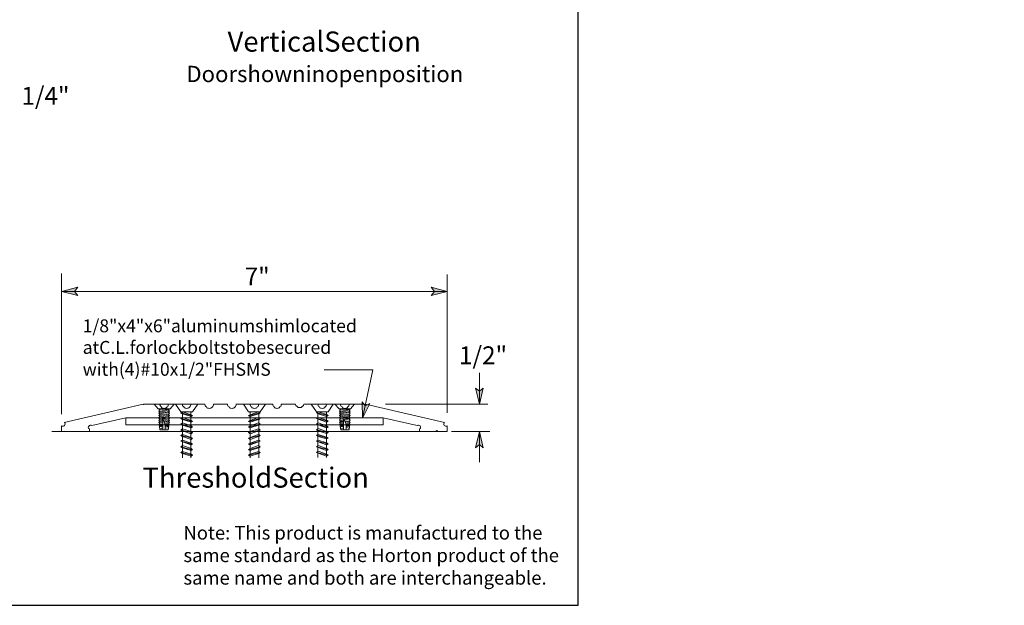
# Model space of a CAD drawing. Units: inches. Extents: x 12 to 731, y -20 to 789.
# Drawn here: x 413 to 731, y -14 to 175 of the extents above; entities that cross this region are included whole.
import ezdxf

# ---------------------------------------------------------------- set-up
doc = ezdxf.new("R2010")
doc.units = ezdxf.units.IN
doc.header["$MEASUREMENT"] = 0
doc.layers.add('Layer 1', color=7, linetype='Continuous')
doc.layers.add('LAYER1', color=7, linetype='Continuous')

msp = doc.modelspace()

# ---------------------------------------------------------------- hatches: boundary and pattern name
at = {"layer": 'Layer 1'}
for points in [[(426.24, 87.6), (431.52, 88.92), (430.44, 87.6), (431.52, 86.28)], [(550.8, 87.6), (545.64, 86.28), (546.72, 87.6), (545.64, 88.92)], [(561.24, 51.24), (559.92, 56.4), (561.24, 55.44), (562.44, 56.4)], [(523.44, 46.68), (523.32, 51.96), (524.28, 50.64), (525.84, 51.36)], [(561.24, 42.36), (562.44, 37.08), (561.24, 38.16), (559.92, 37.08)]]:
    msp.add_hatch(color=7, dxfattribs=at).paths.add_polyline_path(points)

# ---------------------------------------------------------------- linework, layer by layer
msp.add_lwpolyline([(11.89, 788.72), (11.89, -13.74), (593.13, -13.74), (593.13, 788.72)], close=True)
at = {"layer": 'Layer 1', "color": 7, "lineweight": 5}
for points in [[(426.24, 48), (426.24, 93.36)], [(550.8, 48.36), (550.8, 93)], [(426.24, 87.6), (431.52, 88.92), (430.44, 87.6), (431.52, 86.28), (426.24, 87.6)], [(550.8, 87.6), (426.24, 87.6)], [(550.8, 87.6), (545.64, 86.28), (546.72, 87.6), (545.64, 88.92), (550.8, 87.6)], [(511.08, 62.28), (526.8, 62.28)], [(523.44, 46.68), (526.8, 62.28)], [(561.24, 51.24), (561.24, 61.32)], [(561.24, 51.24), (559.92, 56.4), (561.24, 55.44), (562.44, 56.4), (561.24, 51.24)], [(456.12, 51.24), (457.44, 49.68)], [(462.6, 51.24), (456.12, 51.24)], [(462.6, 51.24), (461.28, 49.68)], [(470.28, 51.24), (463.08, 51.24)], [(464.76, 48.72), (463.08, 51.24)], [(468.6, 48.72), (470.28, 51.24)], [(485.04, 51.24), (492.12, 51.24)], [(486.6, 48.72), (485.04, 51.24)], [(490.44, 48.72), (492.12, 51.24)], [(513.96, 51.24), (506.88, 51.24)], [(508.56, 48.72), (506.88, 51.24)], [(512.4, 48.72), (513.96, 51.24)], [(520.92, 51.24), (514.56, 51.24)], [(514.56, 51.24), (515.88, 49.68)], [(520.92, 51.24), (519.6, 49.68)], [(523.44, 46.68), (523.32, 51.96), (524.28, 50.64), (525.84, 51.36), (523.44, 46.68)], [(530.88, 51.24), (564, 51.24)], [(461.28, 49.68), (457.44, 49.68)], [(457.68, 49.68), (458.04, 49.32)], [(460.8, 49.32), (457.68, 49.68)], [(458.04, 49.32), (457.68, 48.96)], [(457.68, 48.96), (458.04, 48.6)], [(460.8, 48.6), (457.68, 48.96)], [(458.04, 48.6), (457.68, 48.24)], [(460.8, 47.88), (457.68, 48.24)], [(457.68, 48.24), (458.04, 47.88)], [(458.04, 47.88), (457.68, 47.52)], [(461.16, 48.96), (458.04, 49.32)], [(461.16, 48.24), (458.04, 48.6)], [(461.16, 47.52), (458.04, 47.88)], [(461.16, 49.68), (460.8, 49.32)], [(460.8, 49.32), (461.16, 48.96)], [(461.16, 48.96), (460.8, 48.6)], [(460.8, 48.6), (461.16, 48.24)], [(461.16, 48.24), (460.8, 47.88)], [(460.8, 47.88), (461.16, 47.52)], [(468.6, 48.72), (464.76, 48.72)], [(465.36, 48.72), (464.76, 48.36)], [(464.76, 48.36), (468.6, 47.4)], [(464.76, 48.36), (465.36, 48.12)], [(465.36, 33.84), (465.36, 48.72)], [(468.12, 47.76), (465.36, 48.72)], [(465.36, 48.12), (468.12, 47.16)], [(468, 33.84), (468, 48.72)], [(468.6, 48.72), (468, 48.48)], [(468.6, 47.52), (468.12, 47.76)], [(486.6, 48.72), (490.44, 48.72)], [(486.6, 48.72), (487.2, 48.48)], [(490.44, 48.36), (486.6, 47.4)], [(486.6, 47.52), (487.2, 47.76)], [(487.2, 33.84), (487.2, 48.72)], [(487.2, 47.76), (489.84, 48.72)], [(489.84, 48.12), (487.2, 47.16)], [(489.84, 48.72), (490.44, 48.36)], [(490.44, 48.36), (489.84, 48.12)], [(489.96, 33.84), (489.96, 48.72)], [(512.4, 48.72), (508.56, 48.72)], [(509.16, 48.72), (508.56, 48.48)], [(508.56, 48.48), (509.16, 48.12)], [(508.56, 48.36), (512.4, 47.52)], [(509.04, 33.96), (509.04, 48.72)], [(511.8, 47.88), (509.16, 48.72)], [(509.16, 48.12), (511.8, 47.16)], [(512.4, 48.72), (511.8, 48.6)], [(511.8, 33.96), (511.8, 48.72)], [(512.4, 47.52), (511.8, 47.88)], [(519.6, 49.68), (515.88, 49.68)], [(519.12, 49.32), (516, 49.68)], [(516, 49.68), (516.36, 49.32)], [(516.36, 49.32), (516, 48.96)], [(519.12, 48.6), (516, 48.96)], [(516, 48.96), (516.36, 48.6)], [(516.36, 48.6), (516, 48.24)], [(519.12, 47.88), (516, 48.24)], [(516, 48.24), (516.36, 47.88)], [(516.36, 47.88), (516, 47.52)], [(519.48, 48.96), (516.36, 49.32)], [(519.48, 48.24), (516.36, 48.6)], [(519.48, 47.52), (516.36, 47.88)], [(519.48, 49.68), (519.12, 49.32)], [(519.12, 49.32), (519.48, 48.96)], [(519.48, 48.96), (519.12, 48.6)], [(519.12, 48.6), (519.48, 48.24)], [(519.48, 48.24), (519.12, 47.88)], [(519.12, 47.88), (519.48, 47.52)], [(447, 44.52), (447, 46.8)], [(457.68, 47.52), (458.04, 47.16)], [(460.8, 47.16), (457.68, 47.52)], [(458.04, 47.16), (457.68, 46.68)], [(457.68, 46.68), (458.04, 46.32)], [(460.8, 46.32), (457.68, 46.68)], [(458.04, 46.32), (457.68, 45.96)], [(457.68, 45.96), (458.04, 45.6)], [(458.88, 45.84), (457.68, 45.96)], [(458.04, 45.6), (457.68, 45.24)], [(457.68, 45.24), (458.04, 44.88)], [(458.88, 45.12), (457.68, 45.24)], [(458.04, 44.88), (457.8, 44.64)], [(457.8, 44.4), (457.8, 44.64)], [(458.88, 44.4), (457.8, 44.64)], [(461.16, 46.68), (458.04, 47.16)], [(461.16, 45.96), (458.04, 46.32)], [(458.88, 45.48), (458.04, 45.6)], [(458.88, 44.76), (458.04, 44.88)], [(458.88, 44.76), (458.04, 44.88)], [(458.88, 46.2), (459.24, 45.84)], [(459, 42.96), (459, 46.32)], [(460.8, 45.6), (459.24, 45.84)], [(459.24, 45.84), (459.48, 45.24)], [(461.16, 45.24), (459.36, 45.48)], [(459.48, 45.24), (459.6, 44.76)], [(460.8, 44.88), (459.6, 45)], [(461.04, 44.64), (459.6, 44.76)], [(459.6, 44.76), (459.72, 44.16)], [(460.92, 44.4), (459.72, 44.64)], [(461.16, 47.52), (460.8, 47.16)], [(460.8, 47.16), (461.16, 46.68)], [(461.16, 46.68), (460.8, 46.32)], [(460.8, 46.32), (461.16, 45.96)], [(461.16, 45.96), (460.8, 45.6)], [(460.8, 45.6), (461.16, 45.24)], [(461.16, 45.24), (460.8, 44.88)], [(460.8, 44.88), (461.04, 44.64)], [(460.92, 44.4), (461.04, 44.64)], [(465.36, 46.92), (464.76, 46.56)], [(464.76, 46.56), (465.36, 46.2)], [(464.76, 46.56), (468.6, 45.6)], [(465.36, 45.12), (464.76, 44.76)], [(464.76, 44.76), (468.6, 43.8)], [(464.76, 44.76), (465.36, 44.4)], [(468.12, 45.96), (465.36, 46.92)], [(465.36, 46.2), (468.12, 45.36)], [(468.12, 44.16), (465.36, 45.12)], [(468.12, 47.16), (468.6, 47.52)], [(468.6, 45.6), (468.12, 45.96)], [(468.12, 45.36), (468.6, 45.6)], [(468.6, 47.52), (468.6, 47.52)], [(468.6, 45.6), (468.6, 45.6)], [(486.6, 47.52), (486.6, 47.52)], [(487.2, 47.16), (486.6, 47.52)], [(490.44, 46.56), (486.6, 45.6)], [(486.6, 45.6), (487.2, 45.96)], [(486.6, 45.6), (486.6, 45.6)], [(487.2, 45.36), (486.6, 45.6)], [(490.44, 44.76), (486.6, 43.8)], [(487.2, 45.96), (489.84, 46.92)], [(489.84, 46.2), (487.2, 45.36)], [(487.2, 44.16), (489.84, 45.12)], [(489.84, 46.92), (490.44, 46.56)], [(490.44, 46.56), (489.84, 46.2)], [(489.84, 45.12), (490.44, 44.76)], [(490.44, 44.76), (489.84, 44.4)], [(509.16, 46.92), (508.56, 46.56)], [(508.56, 46.56), (512.4, 45.72)], [(508.56, 46.56), (509.16, 46.32)], [(509.16, 45.12), (508.56, 44.76)], [(508.56, 44.76), (512.4, 43.8)], [(508.56, 44.76), (509.16, 44.52)], [(511.8, 46.08), (509.16, 46.92)], [(509.16, 46.32), (511.8, 45.36)], [(511.8, 44.16), (509.16, 45.12)], [(511.8, 47.16), (512.4, 47.52)], [(512.4, 45.72), (511.8, 46.08)], [(511.8, 45.36), (512.4, 45.72)], [(512.4, 45.72), (512.4, 45.72)], [(519.12, 47.16), (516, 47.52)], [(516, 47.52), (516.36, 47.16)], [(516.36, 47.16), (516, 46.8)], [(519.12, 46.44), (516, 46.8)], [(516, 46.8), (516.36, 46.44)], [(516.36, 46.44), (516, 46.08)], [(517.32, 45.84), (516, 46.08)], [(516, 46.08), (516.36, 45.6)], [(516.36, 45.6), (516, 45.24)], [(517.32, 45.12), (516, 45.24)], [(516, 45.24), (516.36, 44.88)], [(516.12, 47.52), (516.12, 47.52)], [(516.36, 44.88), (516.12, 44.64)], [(517.32, 44.4), (516.12, 44.64)], [(516.24, 44.4), (516.12, 44.64)], [(519.48, 46.8), (516.36, 47.16)], [(519.48, 46.08), (516.36, 46.44)], [(517.32, 45.6), (516.36, 45.6)], [(517.32, 44.76), (516.36, 44.88)], [(517.32, 44.88), (516.36, 44.88)], [(517.32, 46.32), (517.68, 45.84)], [(517.32, 42.96), (517.32, 46.32)], [(519.12, 45.6), (517.68, 45.84)], [(517.68, 45.84), (517.92, 45.36)], [(519.48, 45.24), (517.8, 45.48)], [(517.92, 45.36), (518.04, 44.76)], [(519.12, 44.88), (517.92, 45)], [(519.36, 44.64), (518.04, 44.76)], [(518.04, 44.76), (518.16, 44.28)], [(519.36, 44.4), (518.04, 44.64)], [(519.48, 47.52), (519.12, 47.16)], [(519.12, 47.16), (519.48, 46.8)], [(519.48, 46.8), (519.12, 46.44)], [(519.12, 46.44), (519.48, 46.08)], [(519.48, 46.08), (519.12, 45.6)], [(519.12, 45.6), (519.48, 45.24)], [(519.48, 45.24), (519.12, 44.88)], [(519.12, 44.88), (519.36, 44.64)], [(519.36, 44.4), (519.36, 44.64)], [(530.16, 46.8), (530.16, 44.52)], [(530.16, 44.52), (447, 44.52)], [(457.8, 44.4), (458.04, 44.16)], [(458.88, 44.28), (457.8, 44.28)], [(458.04, 44.16), (457.92, 44.04)], [(458.04, 42.96), (457.92, 44.04)], [(458.88, 43.8), (457.92, 44.04)], [(457.92, 43.44), (458.04, 43.44)], [(458.88, 44.04), (458.04, 44.16)], [(458.04, 43.44), (458.04, 43.32)], [(458.88, 43.2), (458.04, 43.44)], [(460.68, 42.96), (458.04, 42.96)], [(459, 42.96), (459.84, 42.96)], [(460.8, 44.16), (459.72, 44.28)], [(459.72, 44.16), (459.72, 42.96)], [(460.8, 44.16), (459.72, 44.16)], [(460.92, 43.92), (459.72, 44.04)], [(460.8, 43.44), (459.72, 43.56)], [(460.68, 42.96), (460.92, 44.04)], [(460.92, 44.4), (460.8, 44.16)], [(460.8, 44.16), (460.92, 44.04)], [(460.8, 43.44), (460.8, 43.44)], [(460.8, 43.44), (460.8, 43.32)], [(465.36, 43.2), (464.76, 42.96)], [(464.76, 42.96), (465.36, 42.6)], [(464.76, 42.84), (468.6, 42)], [(465.36, 41.4), (464.76, 41.04)], [(465.36, 44.4), (468.12, 43.56)], [(468.12, 42.36), (465.36, 43.2)], [(465.36, 42.6), (468.12, 41.64)], [(468.12, 40.44), (465.36, 41.4)], [(468.6, 43.8), (468.12, 44.16)], [(468.12, 43.56), (468.6, 43.8)], [(468.6, 42), (468.12, 42.36)], [(468.12, 41.64), (468.6, 42)], [(468.6, 43.8), (468.6, 43.8)], [(468.6, 42), (468.6, 42)], [(486.6, 43.8), (487.2, 44.16)], [(487.2, 43.56), (486.6, 43.8)], [(486.6, 43.8), (486.6, 43.8)], [(490.44, 42.84), (486.6, 42)], [(486.6, 42), (487.2, 42.36)], [(486.6, 42), (486.6, 42)], [(487.2, 41.64), (486.6, 42)], [(489.84, 44.4), (487.2, 43.56)], [(487.2, 42.36), (489.84, 43.2)], [(489.84, 42.6), (487.2, 41.64)], [(487.2, 40.44), (489.84, 41.4)], [(489.84, 43.2), (490.44, 42.96)], [(490.44, 42.96), (489.84, 42.6)], [(489.84, 41.4), (490.44, 41.04)], [(509.16, 43.32), (508.56, 42.96)], [(508.56, 42.96), (512.4, 42)], [(508.56, 42.96), (509.16, 42.6)], [(509.16, 41.4), (508.56, 41.16)], [(509.16, 44.52), (511.8, 43.56)], [(511.8, 42.36), (509.16, 43.32)], [(509.16, 42.6), (511.8, 41.76)], [(511.8, 40.56), (509.16, 41.4)], [(512.4, 43.92), (511.8, 44.16)], [(511.8, 43.56), (512.4, 43.92)], [(512.4, 42), (511.8, 42.36)], [(511.8, 41.76), (512.4, 42)], [(512.4, 42), (512.4, 42)], [(516.12, 43.8), (516.12, 43.8)], [(517.32, 44.28), (516.24, 44.4)], [(516.24, 44.4), (516.36, 44.16)], [(516.36, 44.16), (516.24, 44.04)], [(517.32, 43.8), (516.24, 44.04)], [(516.48, 42.96), (516.24, 44.04)], [(517.32, 44.16), (516.36, 44.16)], [(517.32, 43.32), (516.36, 43.44)], [(516.36, 43.44), (516.36, 43.44)], [(516.36, 43.44), (516.36, 43.44)], [(519.12, 42.96), (516.48, 42.96)], [(517.32, 42.96), (518.28, 42.96)], [(519.12, 44.16), (518.16, 44.28)], [(519.12, 44.16), (518.16, 44.28)], [(518.16, 44.28), (518.16, 42.96)], [(519.24, 44.04), (518.16, 44.04)], [(519.12, 43.44), (518.16, 43.68)], [(519.36, 44.4), (519.12, 44.16)], [(519.12, 44.16), (519.24, 44.04)], [(519.12, 42.96), (519.24, 44.04)], [(519.12, 43.44), (519.12, 43.44)], [(519.24, 43.44), (519.12, 43.44)], [(552.24, 42.36), (564.6, 42.36)], [(561.24, 42.36), (562.44, 37.08), (561.24, 38.16), (559.92, 37.08), (561.24, 42.36)], [(561.24, 42.36), (561.24, 32.52)], [(464.76, 41.04), (465.36, 40.8)], [(464.76, 41.04), (468.6, 40.2)], [(465.36, 39.6), (464.76, 39.24)], [(464.76, 39.24), (465.36, 39)], [(464.76, 39.24), (468.6, 38.28)], [(465.36, 40.8), (468.12, 39.84)], [(468.12, 38.64), (465.36, 39.6)], [(465.36, 39), (468.12, 38.04)], [(468.6, 40.2), (468.12, 40.44)], [(468.12, 39.84), (468.6, 40.2)], [(468.6, 38.4), (468.12, 38.64)], [(468.12, 38.04), (468.6, 38.4)], [(468.6, 40.2), (468.6, 40.2)], [(468.6, 38.4), (468.6, 38.4)], [(490.44, 41.04), (486.6, 40.2)], [(486.6, 40.2), (487.2, 40.44)], [(487.2, 39.84), (486.6, 40.2)], [(486.6, 40.2), (486.6, 40.2)], [(490.44, 39.24), (486.6, 38.28)], [(486.6, 38.4), (487.2, 38.64)], [(486.6, 38.4), (486.6, 38.4)], [(487.2, 38.04), (486.6, 38.4)], [(489.84, 40.8), (487.2, 39.84)], [(487.2, 38.64), (489.84, 39.6)], [(489.84, 39), (487.2, 38.04)], [(490.44, 41.04), (489.84, 40.8)], [(489.84, 39.6), (490.44, 39.24)], [(490.44, 39.24), (489.84, 39)], [(508.56, 41.16), (512.4, 40.2)], [(508.56, 41.16), (509.16, 40.8)], [(509.16, 39.6), (508.56, 39.36)], [(508.56, 39.36), (509.16, 39)], [(508.56, 39.24), (512.4, 38.4)], [(509.16, 40.8), (511.8, 39.96)], [(511.8, 38.76), (509.16, 39.6)], [(509.16, 39), (511.8, 38.04)], [(512.4, 40.2), (511.8, 40.56)], [(511.8, 39.96), (512.4, 40.2)], [(512.4, 38.4), (511.8, 38.76)], [(511.8, 38.04), (512.4, 38.4)], [(512.4, 40.2), (512.4, 40.2)], [(512.4, 38.4), (512.4, 38.4)], [(465.36, 37.8), (464.76, 37.44)], [(464.76, 37.44), (465.36, 37.08)], [(464.76, 37.44), (468.6, 36.48)], [(465.36, 35.88), (464.76, 35.64)], [(464.76, 35.64), (468.6, 34.68)], [(464.76, 35.64), (465.36, 35.28)], [(468.12, 36.84), (465.36, 37.8)], [(465.36, 37.08), (468.12, 36.24)], [(468.12, 35.04), (465.36, 35.88)], [(465.36, 35.28), (468.12, 34.44)], [(468.6, 36.48), (468.12, 36.84)], [(468.12, 36.24), (468.6, 36.48)], [(468.6, 34.68), (468.12, 35.04)], [(468.6, 36.48), (468.6, 36.48)], [(490.44, 37.44), (486.6, 36.48)], [(486.6, 36.48), (487.2, 36.84)], [(486.6, 36.48), (486.6, 36.48)], [(487.2, 36.24), (486.6, 36.48)], [(490.44, 35.64), (486.6, 34.68)], [(486.6, 34.68), (487.2, 35.04)], [(487.2, 36.84), (489.84, 37.8)], [(489.84, 37.08), (487.2, 36.24)], [(487.2, 35.04), (489.84, 35.88)], [(489.84, 35.28), (487.2, 34.44)], [(489.84, 37.8), (490.44, 37.44)], [(490.44, 37.44), (489.84, 37.08)], [(489.84, 35.88), (490.44, 35.64)], [(490.44, 35.64), (489.84, 35.28)], [(509.16, 37.8), (508.56, 37.44)], [(508.56, 37.44), (512.4, 36.6)], [(508.56, 37.44), (509.16, 37.2)], [(509.16, 36), (508.56, 35.64)], [(508.56, 35.64), (512.4, 34.68)], [(508.56, 35.64), (509.16, 35.4)], [(511.8, 36.84), (509.16, 37.8)], [(509.16, 37.2), (511.8, 36.24)], [(511.8, 35.04), (509.16, 36)], [(509.16, 35.4), (511.8, 34.44)], [(512.4, 36.6), (511.8, 36.84)], [(511.8, 36.24), (512.4, 36.6)], [(512.4, 34.8), (511.8, 35.04)], [(512.4, 36.6), (512.4, 36.6)], [(468.12, 34.44), (468.6, 34.68)], [(468.6, 34.68), (468.6, 34.68)], [(486.6, 34.68), (486.6, 34.68)], [(487.2, 34.44), (486.6, 34.68)], [(511.8, 34.44), (512.4, 34.8)], [(512.4, 34.8), (512.4, 34.8)]]:
    msp.add_lwpolyline(points, dxfattribs=at)
at = {"layer": 'Layer 1', "lineweight": 0}
for points in [[(426.24, 87.6), (431.52, 88.92), (430.44, 87.6), (431.52, 86.28), (426.24, 87.6)], [(550.8, 87.6), (545.64, 86.28), (546.72, 87.6), (545.64, 88.92), (550.8, 87.6)], [(561.24, 51.24), (559.92, 56.4), (561.24, 55.44), (562.44, 56.4), (561.24, 51.24)], [(523.44, 46.68), (523.32, 51.96), (524.28, 50.64), (525.84, 51.36), (523.44, 46.68)], [(561.24, 42.36), (562.44, 37.08), (561.24, 38.16), (559.92, 37.08), (561.24, 42.36)]]:
    msp.add_lwpolyline(points, dxfattribs=at)
at = {"layer": 'Layer 1', "color": 7, "lineweight": 13}
for points in [[(427.08, 45.24), (452.64, 51.24)], [(452.64, 51.24), (452.64, 51.12)], [(452.64, 51.12), (452.76, 51.12)], [(452.76, 51.12), (452.76, 51.12)], [(452.76, 51.12), (452.76, 51.12)], [(452.76, 51.12), (452.88, 51.12)], [(452.88, 51.24), (458.04, 51.24)], [(452.88, 51.12), (452.88, 51.24)], [(452.88, 51.12), (452.88, 51.12)], [(452.88, 51.12), (452.88, 51.12)], [(458.04, 51.24), (458.04, 51)], [(458.04, 51), (458.16, 50.64)], [(460.68, 51), (460.68, 51.24)], [(460.68, 51.24), (465.36, 51.24)], [(460.68, 50.64), (460.68, 51)], [(465.36, 51.24), (465.36, 51)], [(465.36, 51), (465.36, 50.64)], [(467.88, 50.64), (468, 51)], [(468, 51), (468, 51.24)], [(468, 51.24), (472.56, 51.24)], [(472.56, 51.24), (472.68, 51)], [(472.68, 51), (472.68, 50.64)], [(475.2, 50.64), (475.32, 51)], [(475.32, 51), (475.32, 51.24)], [(475.32, 51.24), (479.88, 51.24)], [(479.88, 51.24), (479.88, 51)], [(479.88, 51), (480, 50.64)], [(482.52, 50.64), (482.64, 51)], [(482.64, 51), (482.64, 51.24)], [(482.64, 51.24), (487.2, 51.24)], [(487.2, 51.24), (487.2, 51)], [(487.2, 51), (487.32, 50.64)], [(489.84, 51), (489.96, 51.24)], [(489.84, 50.64), (489.84, 51)], [(489.96, 51.24), (494.52, 51.24)], [(494.52, 51.24), (494.52, 51)], [(494.52, 51), (494.64, 50.64)], [(497.16, 51), (497.16, 51.24)], [(497.16, 51.24), (501.84, 51.24)], [(497.16, 50.64), (497.16, 51)], [(501.84, 51.24), (501.96, 50.76)], [(504.36, 50.76), (504.48, 51.24)], [(504.48, 51.24), (509.04, 51.24)], [(509.04, 51.24), (509.16, 51)], [(509.16, 51), (509.16, 50.64)], [(511.68, 50.64), (511.8, 51)], [(511.8, 51), (511.8, 51.24)], [(511.8, 51.24), (516.36, 51.24)], [(516.36, 51.24), (516.36, 51)], [(516.36, 51), (516.48, 50.64)], [(519, 50.64), (519.12, 51)], [(519.12, 51), (519.12, 51.24)], [(519.12, 51.24), (524.16, 51.24)], [(524.16, 51.24), (524.16, 51.12)], [(524.16, 51.12), (524.28, 51.12)], [(524.28, 51.12), (524.28, 51.12)], [(524.28, 51.12), (524.28, 51.12)], [(524.28, 51.12), (524.4, 51.12)], [(524.4, 51.12), (524.4, 51.24)], [(524.4, 51.24), (549.96, 45.24)], [(524.4, 51.12), (524.4, 51.12)], [(524.4, 51.12), (524.4, 51.12)], [(458.16, 50.64), (458.28, 50.4)], [(458.28, 50.4), (458.4, 50.28)], [(458.4, 50.28), (458.64, 50.04)], [(458.64, 50.04), (458.88, 49.92)], [(458.88, 49.92), (459.12, 49.92)], [(459.12, 49.92), (459.36, 49.8)], [(459.36, 49.8), (459.6, 49.92)], [(459.6, 49.92), (459.84, 49.92)], [(459.84, 49.92), (460.08, 50.04)], [(460.08, 50.04), (460.32, 50.28)], [(460.32, 50.28), (460.56, 50.4)], [(460.56, 50.4), (460.68, 50.64)], [(465.36, 50.64), (465.6, 50.4)], [(465.6, 50.4), (465.72, 50.28)], [(465.72, 50.28), (465.96, 50.04)], [(465.96, 50.04), (466.2, 49.92)], [(466.2, 49.92), (466.44, 49.92)], [(466.44, 49.92), (466.68, 49.8)], [(466.68, 49.8), (466.92, 49.92)], [(466.92, 49.92), (467.16, 49.92)], [(467.16, 49.92), (467.4, 50.04)], [(467.4, 50.04), (467.64, 50.28)], [(467.64, 50.28), (467.76, 50.4)], [(467.76, 50.4), (467.88, 50.64)], [(472.68, 50.64), (472.8, 50.4)], [(472.8, 50.4), (473.04, 50.28)], [(473.04, 50.28), (473.16, 50.04)], [(473.16, 50.04), (473.4, 49.92)], [(473.4, 49.92), (473.76, 49.92)], [(473.76, 49.92), (474, 49.8)], [(474, 49.8), (474.24, 49.92)], [(474.24, 49.92), (474.48, 49.92)], [(474.48, 49.92), (474.72, 50.04)], [(474.72, 50.04), (474.96, 50.28)], [(474.96, 50.28), (475.08, 50.4)], [(475.08, 50.4), (475.2, 50.64)], [(480, 50.64), (480.12, 50.4)], [(480.12, 50.4), (480.36, 50.28)], [(480.36, 50.28), (480.48, 50.04)], [(480.48, 50.04), (480.72, 49.92)], [(480.72, 49.92), (480.96, 49.92)], [(480.96, 49.92), (481.32, 49.8)], [(481.32, 49.8), (481.56, 49.92)], [(481.56, 49.92), (481.8, 49.92)], [(481.8, 49.92), (482.04, 50.04)], [(482.04, 50.04), (482.28, 50.28)], [(482.28, 50.28), (482.4, 50.4)], [(482.4, 50.4), (482.52, 50.64)], [(487.32, 50.64), (487.44, 50.4)], [(487.44, 50.4), (487.56, 50.28)], [(487.56, 50.28), (487.8, 50.04)], [(487.8, 50.04), (488.04, 49.92)], [(488.04, 49.92), (488.28, 49.92)], [(488.28, 49.92), (488.52, 49.8)], [(488.52, 49.8), (488.88, 49.92)], [(488.88, 49.92), (489.12, 49.92)], [(489.12, 49.92), (489.36, 50.04)], [(489.36, 50.04), (489.48, 50.28)], [(489.48, 50.28), (489.72, 50.4)], [(489.72, 50.4), (489.84, 50.64)], [(494.64, 50.64), (494.76, 50.4)], [(494.76, 50.4), (494.88, 50.28)], [(494.88, 50.28), (495.12, 50.04)], [(495.12, 50.04), (495.36, 49.92)], [(495.36, 49.92), (495.6, 49.92)], [(495.6, 49.92), (495.84, 49.8)], [(495.84, 49.8), (496.08, 49.92)], [(496.08, 49.92), (496.32, 49.92)], [(496.32, 49.92), (496.56, 50.04)], [(496.56, 50.04), (496.8, 50.28)], [(496.8, 50.28), (497.04, 50.4)], [(497.04, 50.4), (497.16, 50.64)], [(501.96, 50.76), (502.32, 50.4)], [(502.32, 50.4), (502.68, 50.16)], [(502.68, 50.16), (503.16, 50.16)], [(503.16, 50.16), (503.64, 50.16)], [(503.64, 50.16), (504, 50.4)], [(504, 50.4), (504.36, 50.76)], [(509.16, 50.64), (509.28, 50.4)], [(509.28, 50.4), (509.52, 50.28)], [(509.52, 50.28), (509.64, 50.04)], [(509.64, 50.04), (509.88, 49.92)], [(509.88, 49.92), (510.12, 49.92)], [(510.12, 49.92), (510.48, 49.8)], [(510.48, 49.8), (510.72, 49.92)], [(510.72, 49.92), (510.96, 49.92)], [(510.96, 49.92), (511.2, 50.04)], [(511.2, 50.04), (511.44, 50.28)], [(511.44, 50.28), (511.56, 50.4)], [(511.56, 50.4), (511.68, 50.64)], [(516.48, 50.64), (516.6, 50.4)], [(516.6, 50.4), (516.84, 50.28)], [(516.84, 50.28), (516.96, 50.04)], [(516.96, 50.04), (517.2, 49.92)], [(517.2, 49.92), (517.44, 49.92)], [(517.44, 49.92), (517.8, 49.8)], [(517.8, 49.8), (518.04, 49.92)], [(518.04, 49.92), (518.28, 49.92)], [(518.28, 49.92), (518.52, 50.04)], [(518.52, 50.04), (518.76, 50.28)], [(518.76, 50.28), (518.88, 50.4)], [(518.88, 50.4), (519, 50.64)], [(427.32, 45.12), (427.08, 45.24)], [(427.44, 44.88), (427.32, 45.12)], [(427.32, 44.52), (427.44, 44.88)], [(447, 46.8), (436.08, 44.28)], [(530.16, 46.8), (447, 46.8)], [(541.08, 44.28), (530.16, 46.8)], [(549.84, 45.12), (549.72, 44.88)], [(549.72, 44.88), (549.72, 44.52)], [(549.96, 45.24), (549.84, 45.12)], [(550.8, 42.36), (423.12, 42.36)], [(426.24, 42.36), (426.24, 44.16)], [(426.24, 44.16), (426.48, 44.04)], [(435.24, 42.36), (426.24, 42.36)], [(426.48, 44.04), (426.84, 44.04)], [(426.84, 44.04), (427.08, 44.16)], [(427.08, 44.16), (427.2, 44.28)], [(427.2, 44.28), (427.32, 44.52)], [(435, 43.92), (434.88, 43.68)], [(434.88, 43.68), (435, 43.32)], [(435.12, 44.16), (435, 43.92)], [(435, 43.32), (435.24, 43.2)], [(435.24, 44.28), (435.12, 44.16)], [(435.48, 44.4), (435.24, 44.28)], [(435.24, 43.2), (435.24, 42.36)], [(435.84, 44.4), (435.48, 44.4)], [(436.08, 44.28), (435.84, 44.4)], [(541.32, 44.4), (541.08, 44.28)], [(541.56, 44.4), (541.32, 44.4)], [(541.8, 44.28), (541.56, 44.4)], [(542.04, 44.16), (541.8, 44.28)], [(541.92, 43.2), (542.16, 43.32)], [(541.92, 42.36), (541.92, 43.2)], [(547.08, 42.36), (541.92, 42.36)], [(542.16, 43.92), (542.04, 44.16)], [(542.16, 43.68), (542.16, 43.92)], [(542.16, 43.32), (542.16, 43.68)], [(547.44, 42.72), (547.08, 42.36)], [(547.8, 42.36), (547.44, 42.72)], [(550.8, 42.36), (547.8, 42.36)], [(549.72, 44.52), (549.84, 44.28)], [(549.84, 44.28), (550.08, 44.16)], [(550.08, 44.16), (550.32, 44.04)], [(550.32, 44.04), (550.56, 44.04)], [(550.56, 44.04), (550.8, 44.16)], [(550.8, 44.16), (550.8, 42.36)]]:
    msp.add_lwpolyline(points, dxfattribs=at)

# ---------------------------------------------------------------- texts
at = {"layer": 'Layer 1', "color": 7, "attachment_point": 7}
for s, insert, char_height in [('\\fHelvetica|b1|i0|c0|p34;\\W0.998092;VerticalSection', (479.88, 165), 6.5006), ('\\fHelvetica|b0|i0|c0|p34;\\W0.998122;Doorshowninopenposition', (466.56, 155.16), 5.2587), ('\\fHelvetica|b0|i0|c0|p34;\\W0.998119;1/4"', (413.28, 147.84), 5.77), ('\\fHelvetica|b0|i0|c0|p34;\\W0.998119;7"', (485.4, 89.52), 5.77), ('\\fHelvetica|b0|i0|c0|p34;\\W0.998079;1/8"x4"x6"aluminumshimlocated', (433.08, 74.4), 4.1632), ('\\fHelvetica|b0|i0|c0|p34;\\W0.998079;atC.L.forlockboltstobesecured', (433.08, 67.44), 4.1632), ('\\fHelvetica|b0|i0|c0|p34;\\W0.998119;1/2"', (554.64, 64.08), 5.77), ('\\fHelvetica|b0|i0|c0|p34;\\W0.998079;with(4)#10x1/2"FHSMS', (433.08, 60.36), 4.1632), ('\\fHelvetica|b1|i0|c0|p34;\\W0.998092;ThresholdSection', (452.4, 24.24), 6.5006)]:
    msp.add_mtext(s, dxfattribs=dict(at, insert=insert, char_height=char_height))
at = {"layer": 'Layer 1', "color": 7, "insert": (730.78, 91.03), "char_height": 4.1632, "attachment_point": 7, "rotation": 90}
msp.add_mtext('\\fHelvetica|b0|i0|c0|p34;\\W0.998079;   ', dxfattribs=at)
at = {"layer": 'LAYER1', "color": 7, "lineweight": 5, "insert": (465.63, 11.85), "char_height": 4.36489, "width": 123.4974, "attachment_point": 1}
msp.add_mtext('{\\fArial|b0|i0|c0|p34;Note: This product is manufactured to the same standard as the Horton product of the same name and both are interchangeable.}', dxfattribs=at)

doc.saveas('drawing.dxf')
